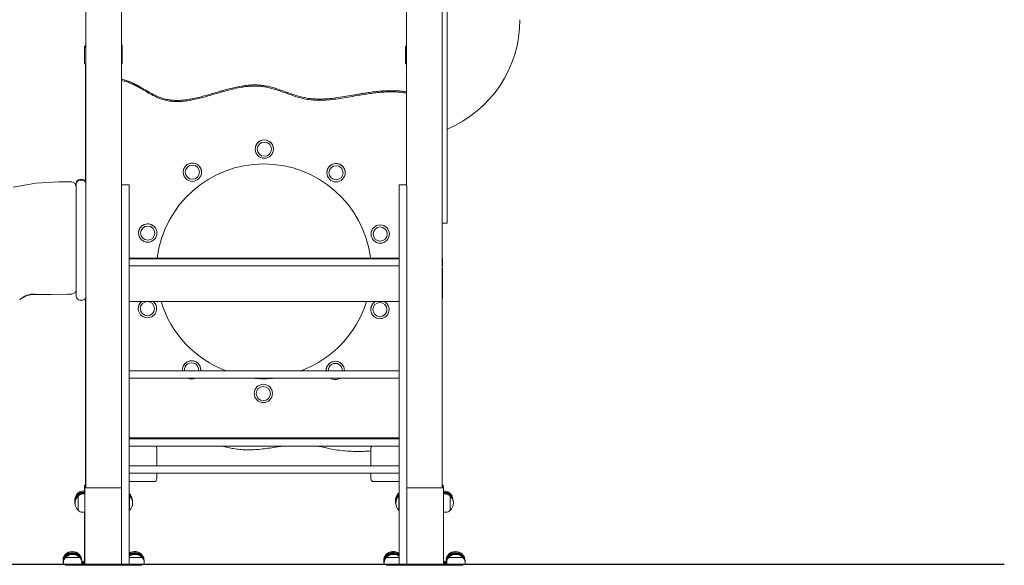
# Model space of a CAD drawing. Units: millimetres. Extents: x 2335 to 2461, y 1557 to 1680.
# Drawn here: x 2434 to 2453, y 1633 to 1644 of the extents above; entities that cross this region are included whole.
import ezdxf

# ---------------------------------------------------------------- set-up
doc = ezdxf.new("R2010")
doc.units = ezdxf.units.MM
doc.styles.add('SLDTEXTSTYLE1', font='TXT', dxfattribs={"width": 0.681818})
doc.styles.get("Standard").update_dxf_attribs({"font": 'arial.ttf'})
doc.dimstyles.new('ISO-25', dxfattribs={"dimtxt": 2.5, "dimasz": 2.5, "dimexe": 1.25, "dimexo": 0.625, "dimtad": 1, "dimtxsty": 'Standard', "dimcen": 2.5, "dimadec": 0, "dimazin": 0, "dimtfac": 1, "dimtmove": 0, "dimatfit": 3, "dimfxl": 0, "dimarcsym": 0})

# ---------------------------------------------------------------- blocks, each defined once
blk = doc.blocks.new('*D21')
at = {"color": 0, "linetype": 'Continuous', "lineweight": -2, "ltscale": 0.4}
for p, q in [((2423.963, 1634.539), (2423.963, 1664.977)), ((2445.371, 1650.246), (2445.371, 1664.977)), ((2427.265, 1663.977), (2442.069, 1663.977))]:
    blk.add_line(p, q, dxfattribs=at)
at = {"color": 0, "linetype": 'Continuous', "ltscale": 0.4}
for points in [[(2427.265, 1664.527), (2427.265, 1663.427), (2423.963, 1663.977)], [(2442.069, 1664.527), (2442.069, 1663.427), (2445.371, 1663.977)]]:
    blk.add_solid(points, dxfattribs=at)
at = {"layer": 'Defpoints', "color": 0, "linetype": 'Continuous', "ltscale": 0.4}
for p in [(2445.371, 1663.977), (2445.371, 1649.246), (2423.963, 1633.539)]:
    blk.add_point(p, dxfattribs=at)
at = {"color": 0, "linetype": 'Continuous', "ltscale": 0.4, "insert": (2434.667, 1667.543), "char_height": 3.5, "attachment_point": 5, "style": 'SLDTEXTSTYLE1'}
blk.add_mtext('2,14', dxfattribs=at)

msp = doc.modelspace()

# ---------------------------------------------------------------- linework, layer by layer
at = {"color": 7, "linetype": 'Continuous', "lineweight": 15}
for p, q in [((2435.269, 1634.919), (2435.269, 1653.777)), ((2435.969, 1640.856), (2435.969, 1653.735)), ((2441.562, 1640.856), (2441.562, 1653.065)), ((2442.262, 1640.418), (2442.262, 1646.812)), ((2442.362, 1640.418), (2442.362, 1646.812)), ((2435.242, 1643.574), (2435.244, 1643.595)), ((2435.242, 1643.572), (2435.242, 1643.574)), ((2435.242, 1643.572), (2435.242, 1643.569)), ((2435.244, 1643.595), (2435.243, 1643.59)), ((2435.244, 1643.572), (2435.243, 1643.568)), ((2435.981, 1643.59), (2435.98, 1643.594)), ((2435.981, 1643.568), (2435.98, 1643.571)), ((2435.982, 1643.551), (2435.98, 1643.571)), ((2435.982, 1643.574), (2435.982, 1643.572)), ((2435.982, 1643.572), (2435.982, 1643.569)), ((2441.542, 1643.551), (2441.544, 1643.572)), ((2441.544, 1643.572), (2441.543, 1643.568)), ((2435.242, 1643.55), (2435.242, 1643.551)), ((2435.242, 1643.55), (2435.242, 1643.25)), ((2435.982, 1643.551), (2435.982, 1643.55)), ((2435.982, 1643.55), (2435.982, 1643.25)), ((2441.542, 1643.55), (2441.542, 1643.551)), ((2441.542, 1643.55), (2441.542, 1643.25)), ((2435.262, 1640.936), (2435.262, 1643.249)), ((2438.592, 1641.573), (2438.592, 1641.573)), ((2438.633, 1641.572), (2438.633, 1641.572)), ((2438.911, 1641.572), (2438.911, 1641.572)), ((2438.952, 1641.573), (2438.952, 1641.573)), ((2437.179, 1641.12), (2437.179, 1641.12)), ((2437.22, 1641.12), (2437.22, 1641.12)), ((2437.498, 1641.12), (2437.498, 1641.12)), ((2437.539, 1641.12), (2437.539, 1641.12)), ((2440, 1641.109), (2440, 1641.109)), ((2440.041, 1641.108), (2440.041, 1641.108)), ((2440.319, 1641.108), (2440.319, 1641.108)), ((2440.36, 1641.109), (2440.36, 1641.109)), ((2434.287, 1640.903), (2433.84, 1640.827)), ((2434.739, 1640.929), (2434.287, 1640.903)), ((2434.739, 1640.929), (2434.989, 1640.929)), ((2435.053, 1640.903), (2434.989, 1640.929)), ((2435.053, 1640.903), (2435.079, 1640.839)), ((2435.079, 1640.84), (2435.053, 1640.903)), ((2435.079, 1640.892), (2435.079, 1640.905)), ((2435.079, 1640.459), (2435.079, 1640.892)), ((2435.199, 1640.975), (2435.149, 1640.975)), ((2435.199, 1640.962), (2435.149, 1640.962)), ((2435.969, 1640.872), (2436.119, 1640.872)), ((2435.969, 1640.272), (2435.969, 1640.856)), ((2436.119, 1640.272), (2436.119, 1640.872)), ((2436.119, 1640.872), (2436.119, 1640.872)), ((2441.419, 1640.272), (2441.419, 1640.872)), ((2441.419, 1640.872), (2441.562, 1640.872)), ((2441.419, 1640.872), (2441.419, 1640.872)), ((2441.569, 1640.272), (2441.569, 1640.851)), ((2435.079, 1638.831), (2435.079, 1640.459)), ((2435.969, 1636.827), (2435.969, 1640.272)), ((2436.119, 1636.827), (2436.119, 1640.272)), ((2441.419, 1636.827), (2441.419, 1640.272)), ((2441.569, 1636.827), (2441.569, 1640.272)), ((2442.262, 1640.181), (2442.262, 1640.418)), ((2442.362, 1640.119), (2442.362, 1640.418)), ((2442.262, 1634.919), (2442.262, 1640.181)), ((2442.262, 1640.119), (2442.362, 1640.119)), ((2436.302, 1639.924), (2436.302, 1639.924)), ((2436.343, 1639.923), (2436.343, 1639.923)), ((2436.621, 1639.923), (2436.621, 1639.923)), ((2436.662, 1639.924), (2436.662, 1639.924)), ((2440.867, 1639.905), (2440.867, 1639.905)), ((2440.908, 1639.905), (2440.908, 1639.905)), ((2441.186, 1639.905), (2441.186, 1639.905)), ((2441.227, 1639.905), (2441.227, 1639.905)), ((2441.419, 1639.434), (2436.119, 1639.434)), ((2436.119, 1639.42), (2441.419, 1639.42)), ((2442.269, 1639.421), (2442.269, 1639.434)), ((2442.269, 1639.421), (2442.269, 1639.281)), ((2436.119, 1639.28), (2441.419, 1639.28)), ((2442.269, 1639.234), (2442.269, 1639.232)), ((2442.269, 1639.232), (2442.269, 1639.222)), ((2442.269, 1639.222), (2442.269, 1639.22)), ((2442.269, 1639.22), (2442.269, 1638.64)), ((2434.989, 1638.723), (2435.053, 1638.749)), ((2435.053, 1638.749), (2435.065, 1638.779)), ((2435.079, 1638.678), (2435.079, 1638.831)), ((2434.383, 1638.72), (2434.232, 1638.72)), ((2434.585, 1638.72), (2434.383, 1638.72)), ((2434.585, 1638.72), (2434.907, 1638.723)), ((2434.907, 1638.723), (2434.989, 1638.723)), ((2435.149, 1638.608), (2435.199, 1638.608)), ((2435.262, 1634.95), (2435.262, 1638.647)), ((2441.419, 1638.58), (2436.119, 1638.58)), ((2436.296, 1638.44), (2436.296, 1638.44)), ((2436.337, 1638.44), (2436.337, 1638.44)), ((2436.615, 1638.44), (2436.615, 1638.44)), ((2436.656, 1638.44), (2436.656, 1638.44)), ((2440.861, 1638.422), (2440.861, 1638.422)), ((2440.902, 1638.422), (2440.902, 1638.422)), ((2441.18, 1638.422), (2441.18, 1638.422)), ((2441.221, 1638.422), (2441.221, 1638.422)), ((2436.119, 1637.219), (2441.419, 1637.219)), ((2436.119, 1637.215), (2441.419, 1637.215)), ((2437.163, 1637.237), (2437.163, 1637.237)), ((2437.204, 1637.237), (2437.204, 1637.237)), ((2437.482, 1637.237), (2437.482, 1637.237)), ((2437.523, 1637.237), (2437.523, 1637.237)), ((2439.985, 1637.225), (2439.985, 1637.225)), ((2440.026, 1637.225), (2440.026, 1637.225)), ((2440.304, 1637.225), (2440.304, 1637.225)), ((2440.345, 1637.225), (2440.345, 1637.225)), ((2436.119, 1637.075), (2441.419, 1637.075)), ((2435.969, 1635.046), (2435.969, 1636.827)), ((2436.119, 1635.046), (2436.119, 1636.827)), ((2441.419, 1635.046), (2441.419, 1636.827)), ((2441.569, 1635.046), (2441.569, 1636.827)), ((2438.572, 1636.773), (2438.572, 1636.773)), ((2438.613, 1636.772), (2438.613, 1636.772)), ((2438.891, 1636.772), (2438.891, 1636.772)), ((2438.932, 1636.773), (2438.932, 1636.773)), ((2441.362, 1635.899), (2436.162, 1635.899)), ((2436.162, 1635.881), (2441.362, 1635.881)), ((2436.162, 1635.741), (2441.362, 1635.741)), ((2436.662, 1635.681), (2436.662, 1635.698)), ((2436.662, 1635.681), (2436.662, 1635.354)), ((2440.862, 1635.681), (2440.862, 1635.698)), ((2440.862, 1635.354), (2440.862, 1635.681)), ((2436.119, 1635.354), (2441.419, 1635.354)), ((2436.119, 1635.35), (2441.419, 1635.35)), ((2436.119, 1635.21), (2441.419, 1635.21)), ((2436.662, 1635.21), (2436.662, 1635.101)), ((2440.862, 1635.101), (2440.862, 1635.21)), ((2435.242, 1634.974), (2435.242, 1634.972)), ((2435.262, 1634.974), (2435.242, 1634.974)), ((2435.242, 1634.972), (2435.262, 1634.972)), ((2435.242, 1634.972), (2435.242, 1634.951)), ((2435.242, 1634.951), (2435.242, 1634.949)), ((2435.262, 1634.951), (2435.242, 1634.951)), ((2435.242, 1634.949), (2435.269, 1634.949)), ((2435.242, 1634.949), (2435.242, 1634.815)), ((2435.249, 1634.936), (2435.249, 1634.934)), ((2435.269, 1634.936), (2435.249, 1634.936)), ((2435.249, 1634.934), (2435.249, 1634.92)), ((2435.249, 1634.934), (2435.269, 1634.934)), ((2435.249, 1634.92), (2435.249, 1634.919)), ((2435.269, 1634.92), (2435.249, 1634.92)), ((2435.249, 1634.919), (2435.969, 1634.919)), ((2435.249, 1634.919), (2435.249, 1633.419)), ((2435.262, 1634.95), (2435.262, 1634.95)), ((2435.262, 1634.95), (2435.269, 1634.95)), ((2435.269, 1634.919), (2435.269, 1634.919)), ((2435.269, 1634.919), (2435.969, 1634.919)), ((2435.969, 1633.609), (2435.969, 1635.046)), ((2436.119, 1633.609), (2436.119, 1635.046)), ((2436.602, 1635.041), (2436.119, 1635.041)), ((2441.419, 1635.041), (2440.922, 1635.041)), ((2441.419, 1633.609), (2441.419, 1635.046)), ((2441.569, 1633.609), (2441.569, 1635.046)), ((2441.569, 1634.919), (2442.269, 1634.919)), ((2441.569, 1634.919), (2442.289, 1634.919)), ((2442.282, 1634.974), (2442.262, 1634.974)), ((2442.262, 1634.972), (2442.282, 1634.972)), ((2442.282, 1634.951), (2442.262, 1634.951)), ((2442.262, 1634.949), (2442.282, 1634.949)), ((2442.269, 1634.936), (2442.262, 1634.936)), ((2442.289, 1634.936), (2442.262, 1634.936)), ((2442.262, 1634.934), (2442.269, 1634.934)), ((2442.262, 1634.934), (2442.289, 1634.934)), ((2442.269, 1634.92), (2442.262, 1634.92)), ((2442.289, 1634.92), (2442.262, 1634.92)), ((2442.269, 1634.934), (2442.269, 1634.936)), ((2442.269, 1634.919), (2442.269, 1634.92)), ((2442.282, 1634.972), (2442.282, 1634.974)), ((2442.282, 1634.972), (2442.282, 1634.951)), ((2442.282, 1634.949), (2442.282, 1634.951)), ((2442.282, 1634.949), (2442.282, 1634.936)), ((2442.289, 1634.934), (2442.289, 1634.936)), ((2442.289, 1634.934), (2442.289, 1634.92)), ((2442.289, 1634.919), (2442.289, 1634.92)), ((2442.289, 1634.919), (2442.289, 1633.419)), ((2435.112, 1634.812), (2435.107, 1634.812)), ((2435.107, 1634.812), (2435.107, 1634.789)), ((2435.112, 1634.789), (2435.107, 1634.789)), ((2435.107, 1634.789), (2435.107, 1634.766)), ((2435.112, 1634.811), (2435.112, 1634.789)), ((2435.112, 1634.789), (2435.112, 1634.771)), ((2435.12, 1634.774), (2435.114, 1634.774)), ((2435.114, 1634.774), (2435.114, 1634.758)), ((2435.12, 1634.758), (2435.114, 1634.758)), ((2435.114, 1634.758), (2435.114, 1634.48)), ((2435.119, 1634.773), (2435.119, 1634.758)), ((2435.119, 1634.758), (2435.119, 1634.481)), ((2435.242, 1634.853), (2435.193, 1634.853)), ((2435.242, 1634.83), (2435.193, 1634.83)), ((2435.249, 1634.815), (2435.2, 1634.815)), ((2435.249, 1634.799), (2435.2, 1634.799)), ((2436.124, 1634.774), (2436.119, 1634.774)), ((2436.124, 1634.758), (2436.119, 1634.758)), ((2436.124, 1634.758), (2436.124, 1634.774)), ((2436.124, 1634.48), (2436.124, 1634.758)), ((2441.412, 1634.812), (2441.407, 1634.812)), ((2441.407, 1634.812), (2441.407, 1634.789)), ((2441.412, 1634.789), (2441.407, 1634.789)), ((2441.407, 1634.789), (2441.407, 1634.766)), ((2441.412, 1634.811), (2441.412, 1634.789)), ((2441.412, 1634.789), (2441.412, 1634.771)), ((2441.419, 1634.774), (2441.414, 1634.774)), ((2441.414, 1634.774), (2441.414, 1634.758)), ((2441.419, 1634.758), (2441.414, 1634.758)), ((2441.414, 1634.758), (2441.414, 1634.48)), ((2442.331, 1634.853), (2442.289, 1634.853)), ((2442.331, 1634.83), (2442.289, 1634.83)), ((2442.338, 1634.815), (2442.289, 1634.815)), ((2442.338, 1634.799), (2442.289, 1634.799)), ((2442.417, 1634.812), (2442.411, 1634.812)), ((2442.417, 1634.789), (2442.411, 1634.789)), ((2442.412, 1634.789), (2442.412, 1634.811)), ((2442.417, 1634.789), (2442.417, 1634.812)), ((2442.417, 1634.777), (2442.417, 1634.789)), ((2442.424, 1634.774), (2442.419, 1634.774)), ((2442.419, 1634.758), (2442.419, 1634.773)), ((2442.424, 1634.758), (2442.419, 1634.758)), ((2442.419, 1634.481), (2442.419, 1634.758)), ((2442.424, 1634.758), (2442.424, 1634.774)), ((2442.424, 1634.48), (2442.424, 1634.758)), ((2435.114, 1634.48), (2435.12, 1634.48)), ((2436.119, 1634.48), (2436.124, 1634.48)), ((2441.414, 1634.48), (2441.419, 1634.48)), ((2442.419, 1634.48), (2442.424, 1634.48)), ((2435.2, 1634.439), (2435.249, 1634.439)), ((2435.242, 1634.439), (2435.242, 1633.449)), ((2442.289, 1634.439), (2442.338, 1634.439)), ((2434.82, 1633.523), (2434.82, 1633.52)), ((2434.82, 1633.52), (2434.82, 1633.501)), ((2434.861, 1633.609), (2434.861, 1633.606)), ((2434.861, 1633.606), (2434.861, 1633.601)), ((2434.861, 1633.587), (2434.861, 1633.584)), ((2434.861, 1633.584), (2434.861, 1633.578)), ((2434.869, 1633.571), (2434.869, 1633.568)), ((2434.869, 1633.568), (2434.869, 1633.563)), ((2434.869, 1633.556), (2434.869, 1633.553)), ((2434.869, 1633.553), (2434.869, 1633.548)), ((2435.139, 1633.606), (2435.139, 1633.609)), ((2435.139, 1633.601), (2435.139, 1633.606)), ((2435.139, 1633.584), (2435.139, 1633.587)), ((2435.139, 1633.579), (2435.139, 1633.584)), ((2435.147, 1633.568), (2435.147, 1633.571)), ((2435.147, 1633.563), (2435.147, 1633.568)), ((2435.147, 1633.553), (2435.147, 1633.556)), ((2435.147, 1633.548), (2435.147, 1633.553)), ((2435.969, 1633.41), (2435.969, 1633.609)), ((2436.119, 1633.41), (2436.119, 1633.609)), ((2436.364, 1633.606), (2436.364, 1633.609)), ((2436.364, 1633.601), (2436.364, 1633.606)), ((2436.364, 1633.584), (2436.364, 1633.587)), ((2436.364, 1633.579), (2436.364, 1633.584)), ((2436.372, 1633.568), (2436.372, 1633.571)), ((2436.372, 1633.563), (2436.372, 1633.568)), ((2436.372, 1633.553), (2436.372, 1633.556)), ((2436.372, 1633.548), (2436.372, 1633.553)), ((2441.12, 1633.523), (2441.12, 1633.52)), ((2441.12, 1633.52), (2441.12, 1633.501)), ((2441.161, 1633.609), (2441.161, 1633.606)), ((2441.161, 1633.606), (2441.161, 1633.601)), ((2441.161, 1633.587), (2441.161, 1633.584)), ((2441.161, 1633.584), (2441.161, 1633.578)), ((2441.169, 1633.571), (2441.169, 1633.568)), ((2441.169, 1633.568), (2441.169, 1633.563)), ((2441.169, 1633.556), (2441.169, 1633.553)), ((2441.169, 1633.553), (2441.169, 1633.548)), ((2441.419, 1633.606), (2441.418, 1633.606)), ((2441.419, 1633.41), (2441.419, 1633.609)), ((2441.569, 1633.41), (2441.569, 1633.609)), ((2442.345, 1633.523), (2442.345, 1633.52)), ((2442.345, 1633.52), (2442.345, 1633.501)), ((2442.386, 1633.609), (2442.386, 1633.606)), ((2442.386, 1633.606), (2442.386, 1633.601)), ((2442.386, 1633.587), (2442.386, 1633.584)), ((2442.386, 1633.584), (2442.386, 1633.578)), ((2442.394, 1633.571), (2442.394, 1633.568)), ((2442.394, 1633.568), (2442.394, 1633.563)), ((2442.394, 1633.556), (2442.394, 1633.553)), ((2442.394, 1633.553), (2442.394, 1633.548)), ((2442.664, 1633.606), (2442.664, 1633.609)), ((2442.664, 1633.601), (2442.664, 1633.606)), ((2442.664, 1633.584), (2442.664, 1633.587)), ((2442.664, 1633.579), (2442.664, 1633.584)), ((2442.672, 1633.568), (2442.672, 1633.571)), ((2442.672, 1633.563), (2442.672, 1633.568)), ((2442.672, 1633.553), (2442.672, 1633.556)), ((2442.672, 1633.548), (2442.672, 1633.553)), ((2434.82, 1633.501), (2434.82, 1633.498)), ((2434.82, 1633.498), (2434.82, 1633.449)), ((2434.828, 1633.485), (2434.828, 1633.482)), ((2434.828, 1633.482), (2434.828, 1633.47)), ((2434.828, 1633.47), (2434.828, 1633.467)), ((2434.828, 1633.467), (2434.828, 1633.418)), ((2434.869, 1633.418), (2434.869, 1633.398)), ((2434.969, 1633.398), (2436.269, 1633.398)), ((2435.126, 1633.418), (2435.969, 1633.418)), ((2435.188, 1633.482), (2435.188, 1633.485)), ((2435.188, 1633.47), (2435.188, 1633.482)), ((2435.242, 1633.475), (2435.188, 1633.475)), ((2435.188, 1633.471), (2435.242, 1633.471)), ((2435.188, 1633.467), (2435.188, 1633.47)), ((2435.188, 1633.418), (2435.188, 1633.467)), ((2435.242, 1633.452), (2435.188, 1633.452)), ((2435.188, 1633.449), (2435.249, 1633.449)), ((2435.249, 1633.437), (2435.188, 1633.437)), ((2435.188, 1633.433), (2435.249, 1633.433)), ((2435.249, 1633.421), (2435.188, 1633.421)), ((2435.242, 1633.449), (2435.249, 1633.449)), ((2435.249, 1633.419), (2435.969, 1633.419)), ((2435.969, 1633.41), (2436.119, 1633.41)), ((2436.369, 1633.418), (2436.369, 1633.398)), ((2436.413, 1633.482), (2436.413, 1633.485)), ((2436.413, 1633.47), (2436.413, 1633.482)), ((2436.413, 1633.467), (2436.413, 1633.47)), ((2436.413, 1633.418), (2436.413, 1633.467)), ((2441.12, 1633.501), (2441.12, 1633.498)), ((2441.12, 1633.498), (2441.12, 1633.449)), ((2441.128, 1633.485), (2441.128, 1633.482)), ((2441.128, 1633.482), (2441.128, 1633.47)), ((2441.128, 1633.47), (2441.128, 1633.467)), ((2441.128, 1633.467), (2441.128, 1633.418)), ((2441.169, 1633.418), (2441.169, 1633.398)), ((2441.269, 1633.398), (2442.569, 1633.398)), ((2441.419, 1633.41), (2441.569, 1633.41)), ((2441.569, 1633.419), (2442.289, 1633.419)), ((2441.569, 1633.418), (2442.415, 1633.418)), ((2442.345, 1633.475), (2442.289, 1633.475)), ((2442.289, 1633.471), (2442.345, 1633.471)), ((2442.345, 1633.452), (2442.289, 1633.452)), ((2442.289, 1633.449), (2442.353, 1633.449)), ((2442.353, 1633.437), (2442.289, 1633.437)), ((2442.289, 1633.433), (2442.353, 1633.433)), ((2442.353, 1633.421), (2442.289, 1633.421)), ((2442.345, 1633.501), (2442.345, 1633.498)), ((2442.345, 1633.498), (2442.345, 1633.449)), ((2442.353, 1633.485), (2442.353, 1633.482)), ((2442.353, 1633.482), (2442.353, 1633.47)), ((2442.353, 1633.47), (2442.353, 1633.467)), ((2442.353, 1633.467), (2442.353, 1633.418)), ((2442.669, 1633.418), (2442.669, 1633.398)), ((2442.713, 1633.482), (2442.713, 1633.485)), ((2442.713, 1633.47), (2442.713, 1633.482)), ((2442.713, 1633.467), (2442.713, 1633.47)), ((2442.713, 1633.418), (2442.713, 1633.467))]:
    msp.add_line(p, q, dxfattribs=at)
at = {"color": 7, "linetype": 'Continuous', "ltscale": 0.4}
msp.add_line((2453.303, 1633.411), (2416.152, 1633.411), dxfattribs=at)
at = {"color": 7, "linetype": 'Continuous', "lineweight": 15, "flags": 128}
for points in [[(2442.269, 1639.434), (2442.267, 1639.434), (2442.262, 1639.434)], [(2442.262, 1639.421), (2442.267, 1639.421), (2442.269, 1639.421)], [(2442.262, 1639.281), (2442.267, 1639.281), (2442.269, 1639.281)], [(2440.264, 1637.075), (2440.255, 1637.07), (2440.233, 1637.059)], [(2436.162, 1635.899), (2436.133, 1635.899), (2436.119, 1635.899)], [(2436.119, 1635.881), (2436.133, 1635.881), (2436.162, 1635.881)], [(2441.419, 1635.899), (2441.418, 1635.899), (2441.39, 1635.899), (2441.362, 1635.899)], [(2441.362, 1635.881), (2441.39, 1635.881), (2441.418, 1635.881), (2441.419, 1635.881)], [(2436.119, 1635.741), (2436.133, 1635.741), (2436.162, 1635.741)], [(2441.362, 1635.741), (2441.39, 1635.741), (2441.418, 1635.741), (2441.419, 1635.741)], [(2441.419, 1634.821), (2441.419, 1634.821), (2441.412, 1634.811)], [(2441.419, 1634.798), (2441.419, 1634.798), (2441.412, 1634.789)], [(2435.147, 1633.553), (2435.147, 1633.553), (2435.144, 1633.553), (2435.138, 1633.553), (2435.128, 1633.553), (2435.115, 1633.553), (2435.1, 1633.553), (2435.082, 1633.553), (2435.062, 1633.553), (2435.041, 1633.553), (2435.018, 1633.553), (2434.996, 1633.553), (2434.974, 1633.553), (2434.953, 1633.553), (2434.933, 1633.553), (2434.915, 1633.553), (2434.9, 1633.553), (2434.887, 1633.553), (2434.878, 1633.553), (2434.872, 1633.553), (2434.869, 1633.553), (2434.869, 1633.553)], [(2435.147, 1633.548), (2435.146, 1633.548), (2435.144, 1633.548), (2435.137, 1633.548), (2435.128, 1633.548), (2435.115, 1633.548), (2435.099, 1633.548), (2435.081, 1633.548), (2435.062, 1633.548), (2435.04, 1633.548), (2435.018, 1633.548), (2434.996, 1633.548), (2434.974, 1633.548), (2434.953, 1633.548), (2434.933, 1633.548), (2434.916, 1633.548), (2434.9, 1633.548), (2434.888, 1633.548), (2434.878, 1633.548), (2434.872, 1633.548), (2434.87, 1633.548), (2434.87, 1633.548)], [(2435.139, 1633.609), (2435.139, 1633.609), (2435.137, 1633.609)], [(2435.139, 1633.587), (2435.139, 1633.587), (2435.137, 1633.587)], [(2435.147, 1633.571), (2435.147, 1633.571), (2435.144, 1633.571)], [(2435.147, 1633.556), (2435.147, 1633.556), (2435.144, 1633.556)], [(2436.372, 1633.553), (2436.372, 1633.553), (2436.369, 1633.553), (2436.363, 1633.553), (2436.353, 1633.553), (2436.34, 1633.553), (2436.325, 1633.553), (2436.307, 1633.553), (2436.287, 1633.553), (2436.266, 1633.553), (2436.243, 1633.553), (2436.221, 1633.553), (2436.199, 1633.553), (2436.178, 1633.553), (2436.158, 1633.553), (2436.14, 1633.553), (2436.125, 1633.553), (2436.119, 1633.553)], [(2436.372, 1633.548), (2436.371, 1633.548), (2436.369, 1633.548), (2436.362, 1633.548), (2436.353, 1633.548), (2436.34, 1633.548), (2436.324, 1633.548), (2436.306, 1633.548), (2436.287, 1633.548), (2436.265, 1633.548), (2436.243, 1633.548), (2436.221, 1633.548), (2436.199, 1633.548), (2436.178, 1633.548), (2436.158, 1633.548), (2436.141, 1633.548), (2436.125, 1633.548), (2436.119, 1633.548)], [(2436.364, 1633.609), (2436.364, 1633.609), (2436.362, 1633.609)], [(2436.364, 1633.587), (2436.364, 1633.587), (2436.362, 1633.587)], [(2436.372, 1633.571), (2436.372, 1633.571), (2436.369, 1633.571)], [(2436.372, 1633.556), (2436.372, 1633.556), (2436.369, 1633.556)], [(2441.419, 1633.553), (2441.415, 1633.553), (2441.4, 1633.553), (2441.382, 1633.553), (2441.362, 1633.553), (2441.341, 1633.553), (2441.318, 1633.553), (2441.296, 1633.553), (2441.274, 1633.553), (2441.253, 1633.553), (2441.233, 1633.553), (2441.215, 1633.553), (2441.2, 1633.553), (2441.187, 1633.553), (2441.178, 1633.553), (2441.172, 1633.553), (2441.169, 1633.553), (2441.169, 1633.553)], [(2441.419, 1633.548), (2441.415, 1633.548), (2441.399, 1633.548), (2441.381, 1633.548), (2441.362, 1633.548), (2441.34, 1633.548), (2441.318, 1633.548), (2441.296, 1633.548), (2441.274, 1633.548), (2441.253, 1633.548), (2441.233, 1633.548), (2441.216, 1633.548), (2441.2, 1633.548), (2441.188, 1633.548), (2441.178, 1633.548), (2441.172, 1633.548), (2441.17, 1633.548), (2441.17, 1633.548)], [(2442.672, 1633.553), (2442.672, 1633.553), (2442.669, 1633.553), (2442.663, 1633.553), (2442.653, 1633.553), (2442.64, 1633.553), (2442.625, 1633.553), (2442.607, 1633.553), (2442.587, 1633.553), (2442.566, 1633.553), (2442.543, 1633.553), (2442.521, 1633.553), (2442.499, 1633.553), (2442.478, 1633.553), (2442.458, 1633.553), (2442.44, 1633.553), (2442.425, 1633.553), (2442.412, 1633.553), (2442.403, 1633.553), (2442.397, 1633.553), (2442.394, 1633.553), (2442.394, 1633.553)], [(2442.672, 1633.548), (2442.671, 1633.548), (2442.669, 1633.548), (2442.662, 1633.548), (2442.653, 1633.548), (2442.64, 1633.548), (2442.624, 1633.548), (2442.606, 1633.548), (2442.587, 1633.548), (2442.565, 1633.548), (2442.543, 1633.548), (2442.521, 1633.548), (2442.499, 1633.548), (2442.478, 1633.548), (2442.458, 1633.548), (2442.441, 1633.548), (2442.425, 1633.548), (2442.413, 1633.548), (2442.403, 1633.548), (2442.397, 1633.548), (2442.395, 1633.548), (2442.395, 1633.548)], [(2442.664, 1633.609), (2442.664, 1633.609), (2442.662, 1633.609)], [(2442.664, 1633.587), (2442.664, 1633.587), (2442.662, 1633.587)], [(2442.672, 1633.571), (2442.672, 1633.571), (2442.669, 1633.571)], [(2442.672, 1633.556), (2442.672, 1633.556), (2442.669, 1633.556)], [(2435.188, 1633.418), (2435.187, 1633.418), (2435.183, 1633.418), (2435.175, 1633.418), (2435.164, 1633.418), (2435.15, 1633.418), (2435.134, 1633.418), (2435.115, 1633.418), (2435.093, 1633.418), (2435.071, 1633.418), (2435.046, 1633.417), (2435.022, 1633.417), (2434.996, 1633.417), (2434.972, 1633.417), (2434.947, 1633.418), (2434.924, 1633.418), (2434.903, 1633.418), (2434.884, 1633.418), (2434.867, 1633.418), (2434.853, 1633.418), (2434.841, 1633.418), (2434.834, 1633.418), (2434.829, 1633.418), (2434.828, 1633.418)], [(2434.869, 1633.398), (2434.871, 1633.398), (2434.877, 1633.398), (2434.886, 1633.398), (2434.899, 1633.398), (2434.914, 1633.398), (2434.931, 1633.398), (2434.95, 1633.398), (2434.969, 1633.398)], [(2436.413, 1633.418), (2436.412, 1633.418), (2436.408, 1633.418), (2436.4, 1633.418), (2436.389, 1633.418), (2436.375, 1633.418), (2436.359, 1633.418), (2436.34, 1633.418), (2436.318, 1633.418), (2436.296, 1633.418), (2436.271, 1633.417), (2436.247, 1633.417), (2436.221, 1633.417), (2436.197, 1633.417), (2436.172, 1633.418), (2436.149, 1633.418), (2436.128, 1633.418), (2436.119, 1633.418)], [(2436.269, 1633.398), (2436.289, 1633.398), (2436.308, 1633.398), (2436.325, 1633.398), (2436.34, 1633.398), (2436.352, 1633.398), (2436.362, 1633.398), (2436.367, 1633.398), (2436.369, 1633.398)], [(2441.419, 1633.418), (2441.415, 1633.418), (2441.393, 1633.418), (2441.371, 1633.418), (2441.346, 1633.417), (2441.322, 1633.417), (2441.296, 1633.417), (2441.272, 1633.417), (2441.247, 1633.418), (2441.224, 1633.418), (2441.203, 1633.418), (2441.184, 1633.418), (2441.167, 1633.418), (2441.153, 1633.418), (2441.141, 1633.418), (2441.134, 1633.418), (2441.129, 1633.418), (2441.128, 1633.418)], [(2441.169, 1633.398), (2441.171, 1633.398), (2441.177, 1633.398), (2441.186, 1633.398), (2441.199, 1633.398), (2441.214, 1633.398), (2441.231, 1633.398), (2441.25, 1633.398), (2441.269, 1633.398)], [(2442.713, 1633.418), (2442.712, 1633.418), (2442.708, 1633.418), (2442.7, 1633.418), (2442.689, 1633.418), (2442.675, 1633.418), (2442.659, 1633.418), (2442.64, 1633.418), (2442.618, 1633.418), (2442.596, 1633.418), (2442.571, 1633.417), (2442.547, 1633.417), (2442.521, 1633.417), (2442.497, 1633.417), (2442.472, 1633.418), (2442.449, 1633.418), (2442.428, 1633.418), (2442.409, 1633.418), (2442.392, 1633.418), (2442.378, 1633.418), (2442.366, 1633.418), (2442.359, 1633.418), (2442.354, 1633.418), (2442.353, 1633.418)], [(2442.569, 1633.398), (2442.589, 1633.398), (2442.608, 1633.398), (2442.625, 1633.398), (2442.64, 1633.398), (2442.652, 1633.398), (2442.662, 1633.398), (2442.667, 1633.398), (2442.669, 1633.398)]]:
    msp.add_lwpolyline(points, dxfattribs=at)
at = {"color": 7, "linetype": 'Continuous', "lineweight": 15}
for centre, radius in [((2438.772, 1641.573), 0.18), ((2438.772, 1641.572), 0.139), ((2437.359, 1641.12), 0.18), ((2437.359, 1641.12), 0.139), ((2440.18, 1641.109), 0.18), ((2440.18, 1641.108), 0.139), ((2436.482, 1639.924), 0.18), ((2441.047, 1639.905), 0.18), ((2436.482, 1639.923), 0.139), ((2441.047, 1639.905), 0.139), ((2436.476, 1638.44), 0.139), ((2441.041, 1638.422), 0.139), ((2438.752, 1636.773), 0.18), ((2438.752, 1636.772), 0.139)]:
    msp.add_circle(centre, radius, dxfattribs=at)
for centre, radius, start, end in [((2441.462, 1644.115), 2.33, 292.7224, 0), ((2435.265, 1645.686), 2.437, 269.4483, 270.0952), ((2435.971, 1644.026), 0.777, 269.9117, 270.8328), ((2441.559, 1644.649), 1.4, 269.3095, 270.128), ((2438.772, 1641.573), 0.18, 76.2385, 179.9997), ((2438.772, 1641.573), 0.18, 0.0001, 76.2385), ((2438.762, 1639.173), 2.11, 7.1118, 172.8882), ((2437.359, 1641.12), 0.18, 112.2389, 179.9994), ((2437.359, 1641.12), 0.18, 0.0002, 112.2384), ((2440.18, 1641.109), 0.18, 40.2385, 179.9999), ((2440.18, 1641.109), 0.18, 359.9904, 40.248), ((2435.149, 1640.905), 0.07, 90, 180), ((2435.149, 1640.892), 0.07, 90, 180), ((2435.199, 1640.905), 0.07, 0, 90), ((2435.199, 1640.892), 0.07, 0, 90), ((2436.482, 1639.924), 0.18, 0.0002, 148.2384), ((2441.047, 1639.905), 0.18, 0.0002, 179.9998), ((2436.482, 1639.924), 0.18, 148.2386, 179.9995), ((2442.209, 1639.234), 0.06, 359.9993, 28.9776), ((2442.209, 1639.222), 0.06, 359.9993, 28.9776), ((2435.149, 1638.678), 0.07, 180, 270.0002), ((2435.199, 1638.678), 0.07, 269.9998, 0), ((2436.476, 1638.44), 0.18, 128.9118, 184.2383), ((2436.476, 1638.44), 0.18, 128.9723, 179.9999), ((2436.476, 1638.44), 0.18, 184.2385, 51.0881), ((2436.476, 1638.44), 0.18, 0.0001, 51.0276), ((2438.762, 1639.195), 2.11, 196.9412, 249.4731), ((2438.762, 1639.195), 2.105, 290.1603, 343.0173), ((2438.762, 1639.195), 2.105, 290.1545, 343.0153), ((2441.041, 1638.422), 0.18, 118.145, 328.2385), ((2441.041, 1638.422), 0.18, 118.2258, 180.0001), ((2441.041, 1638.422), 0.18, 328.2383, 61.8553), ((2441.041, 1638.422), 0.18, 0.0006, 61.7739), ((2442.209, 1638.64), 0.06, 331.0224, 0.0007), ((2437.343, 1637.237), 0.18, 354.3966, 185.6034), ((2437.343, 1637.237), 0.18, 0.0001, 179.9999), ((2437.343, 1637.237), 0.139, 352.8236, 187.1764), ((2440.165, 1637.225), 0.18, 358.0752, 181.9248), ((2440.165, 1637.225), 0.18, 0.0002, 179.9998), ((2440.165, 1637.225), 0.139, 357.5942, 182.4058), ((2437.343, 1637.237), 0.18, 243.9574, 296.0426), ((2438.762, 1639.173), 2.11, 263.8155, 276.1845), ((2438.762, 1639.173), 2.11, 263.909, 276.091), ((2438.762, 1639.173), 2.11, 263.9721, 276.0279), ((2440.165, 1637.225), 0.18, 236.5548, 292.2385), ((2438.752, 1636.773), 0.18, 0.0002, 179.9998), ((2436.602, 1635.698), 0.06, 0.0005, 45.7344), ((2440.922, 1635.698), 0.06, 134.2666, 179.9985), ((2436.602, 1635.101), 0.06, 270.0002, 359.9995), ((2440.922, 1635.101), 0.06, 180.0007, 269.9999), ((2435.238, 1634.673), 0.191, 133.3047, 183.3886), ((2435.238, 1634.65), 0.191, 133.3047, 198.4315), ((2435.245, 1634.635), 0.191, 133.3047, 182.3197), ((2435.245, 1634.619), 0.191, 133.3047, 226.6953), ((2435.193, 1634.753), 0.1, 90, 144.197), ((2435.193, 1634.73), 0.1, 90, 144.197), ((2435.2, 1634.715), 0.1, 90, 144.197), ((2435.2, 1634.699), 0.1, 90, 144.197), ((2435.986, 1634.673), 0.191, 5.3438, 45.651), ((2435.986, 1634.65), 0.191, 23.3316, 45.651), ((2435.993, 1634.635), 0.191, 357.6803, 46.6953), ((2435.993, 1634.619), 0.191, 313.3047, 46.6953), ((2441.538, 1634.673), 0.191, 133.3047, 183.3886), ((2441.538, 1634.65), 0.191, 133.3047, 198.4315), ((2441.545, 1634.635), 0.191, 133.3047, 182.3197), ((2441.545, 1634.619), 0.191, 133.3047, 226.6953), ((2442.331, 1634.753), 0.1, 35.803, 90), ((2442.331, 1634.73), 0.1, 35.803, 90), ((2442.338, 1634.715), 0.1, 35.803, 90), ((2442.338, 1634.699), 0.1, 35.803, 90), ((2442.286, 1634.673), 0.191, 5.3438, 46.6953), ((2442.286, 1634.65), 0.191, 23.3316, 46.6953), ((2442.293, 1634.635), 0.191, 357.6803, 46.6953), ((2442.293, 1634.619), 0.191, 313.3047, 46.6953), ((2435.2, 1634.539), 0.1, 215.803, 270), ((2442.338, 1634.539), 0.1, 270, 324.197), ((2435, 1633.478), 0.191, 43.3048, 136.6952), ((2435, 1633.475), 0.191, 43.3048, 136.6952), ((2435, 1633.456), 0.191, 43.3048, 136.6952), ((2435, 1633.453), 0.191, 43.3048, 136.6952), ((2434.864, 1633.669), 0.0597, 267.2387, 269.9555), ((2434.88, 1634.499), 0.893, 268.8269, 270.1914), ((2434.864, 1633.646), 0.0597, 267.2383, 269.9559), ((2434.879, 1634.442), 0.858, 268.8211, 270.1699), ((2434.874, 1634.055), 0.454, 268.4756, 270.3265), ((2434.874, 1634.023), 0.444, 268.4719, 270.3131), ((2435.008, 1633.44), 0.191, 43.3048, 136.6952), ((2435.008, 1633.437), 0.191, 43.3048, 136.6952), ((2435.008, 1633.425), 0.191, 43.3048, 136.6952), ((2435.008, 1633.422), 0.191, 43.3048, 136.6952), ((2434.872, 1633.631), 0.0596, 267.2374, 269.9569), ((2434.88, 1633.976), 0.408, 268.4606, 270.2485), ((2434.872, 1633.615), 0.0596, 267.2374, 269.9568), ((2435.119, 1634.763), 1.157, 269.9645, 271.0172), ((2435.127, 1634.081), 0.48, 269.7239, 271.4756), ((2435.135, 1633.692), 0.108, 269.6163, 272.4225), ((2435.136, 1634.001), 0.433, 269.8029, 271.4879), ((2436.225, 1633.478), 0.191, 43.3048, 123.7764), ((2436.225, 1633.475), 0.191, 43.3048, 123.7764), ((2436.225, 1633.456), 0.191, 43.3048, 123.7764), ((2436.225, 1633.453), 0.191, 43.3048, 123.7764), ((2436.233, 1633.44), 0.191, 43.3048, 126.5326), ((2436.233, 1633.437), 0.191, 43.3048, 126.5326), ((2436.233, 1633.425), 0.191, 43.3048, 126.1855), ((2436.233, 1633.422), 0.191, 43.3048, 126.1855), ((2436.344, 1634.763), 1.157, 269.9645, 271.0172), ((2436.352, 1634.081), 0.48, 269.7239, 271.4756), ((2436.36, 1633.692), 0.108, 269.6163, 272.4225), ((2436.361, 1634.001), 0.433, 269.8029, 271.4879), ((2441.3, 1633.478), 0.191, 51.5373, 136.6952), ((2441.3, 1633.475), 0.191, 51.5373, 136.6952), ((2441.3, 1633.456), 0.191, 51.9433, 136.6952), ((2441.3, 1633.453), 0.191, 51.7247, 136.6952), ((2441.164, 1633.669), 0.0598, 267.2406, 269.9536), ((2441.18, 1634.499), 0.892, 268.8269, 270.1914), ((2441.164, 1633.647), 0.0597, 267.2401, 269.954), ((2441.179, 1634.442), 0.858, 268.821, 270.1699), ((2441.174, 1634.055), 0.454, 268.4756, 270.3266), ((2441.174, 1634.023), 0.444, 268.4718, 270.3131), ((2441.308, 1633.44), 0.191, 54.3608, 136.6952), ((2441.308, 1633.437), 0.191, 54.3608, 136.6952), ((2441.308, 1633.425), 0.191, 54.3608, 136.6952), ((2441.308, 1633.422), 0.191, 54.3608, 136.6952), ((2441.172, 1633.631), 0.0595, 267.235, 269.9592), ((2441.18, 1633.976), 0.408, 268.4606, 270.2486), ((2441.172, 1633.615), 0.0595, 267.235, 269.9592), ((2442.525, 1633.478), 0.191, 43.3048, 136.6952), ((2442.525, 1633.475), 0.191, 43.3048, 136.6952), ((2442.525, 1633.456), 0.191, 43.3048, 136.6952), ((2442.525, 1633.453), 0.191, 43.3048, 136.6952), ((2442.389, 1633.669), 0.0594, 267.2329, 269.9618), ((2442.405, 1634.499), 0.893, 268.827, 270.1912), ((2442.389, 1633.646), 0.0594, 267.2325, 269.9623), ((2442.404, 1634.442), 0.858, 268.8211, 270.1698), ((2442.399, 1634.055), 0.454, 268.4756, 270.3266), ((2442.399, 1634.023), 0.444, 268.4718, 270.3131), ((2442.533, 1633.44), 0.191, 43.3048, 136.6952), ((2442.533, 1633.437), 0.191, 43.3048, 136.6952), ((2442.533, 1633.425), 0.191, 43.3048, 136.6952), ((2442.533, 1633.422), 0.191, 43.3048, 136.6952), ((2442.397, 1633.631), 0.0598, 267.2416, 269.9532), ((2442.405, 1633.977), 0.408, 268.461, 270.2483), ((2442.397, 1633.616), 0.0598, 267.2416, 269.9532), ((2442.644, 1634.763), 1.157, 269.9645, 271.0172), ((2442.652, 1634.081), 0.48, 269.7239, 271.4756), ((2442.66, 1633.692), 0.108, 269.6165, 272.4224), ((2442.661, 1634.001), 0.433, 269.8031, 271.4878), ((2434.828, 1633.683), 0.234, 268.1177, 269.9558), ((2441.128, 1633.683), 0.234, 268.1178, 269.9558), ((2442.353, 1633.683), 0.234, 268.1182, 269.9555)]:
    msp.add_arc(centre, radius, start, end, dxfattribs=at)
msp.add_arc((2434.251, 1638.297), 0.423, 87.429, 132.1322)
for points, knots in [([(2435.242, 1643.551), (2435.243, 1643.558), (2435.243, 1643.566), (2435.245, 1643.582), (2435.252, 1643.598), (2435.261, 1643.613), (2435.268, 1643.62), (2435.269, 1643.621)], [0, 0, 0, 0, 0.262194, 0.296386, 0.591978, 0.911426, 1, 1, 1, 1]), ([(2435.98, 1643.594), (2435.979, 1643.598), (2435.977, 1643.608), (2435.973, 1643.618), (2435.97, 1643.622), (2435.969, 1643.623)], [0, 0, 0, 0, 0.4297729, 0.9328401, 1, 1, 1, 1]), ([(2435.98, 1643.571), (2435.979, 1643.576), (2435.977, 1643.585), (2435.973, 1643.595), (2435.97, 1643.6), (2435.969, 1643.6)], [0, 0, 0, 0, 0.429775, 0.932843, 1, 1, 1, 1]), ([(2441.562, 1643.611), (2441.558, 1643.606), (2441.552, 1643.598), (2441.547, 1643.584), (2441.545, 1643.576), (2441.544, 1643.572)], [0, 0, 0, 0, 0.41825, 0.752329, 1, 1, 1, 1]), ([(2441.562, 1642.695), (2441.534, 1642.7), (2441.466, 1642.712), (2441.354, 1642.72), (2441.226, 1642.722), (2441.097, 1642.716), (2440.968, 1642.704), (2440.84, 1642.688), (2440.715, 1642.669), (2440.576, 1642.645), (2440.425, 1642.618), (2440.261, 1642.591), (2440.099, 1642.569), (2439.948, 1642.557), (2439.809, 1642.555), (2439.68, 1642.563), (2439.551, 1642.583), (2439.423, 1642.617), (2439.296, 1642.659), (2439.169, 1642.705), (2439.051, 1642.747), (2438.941, 1642.782), (2438.84, 1642.808), (2438.738, 1642.827), (2438.636, 1642.835), (2438.533, 1642.834), (2438.43, 1642.826), (2438.313, 1642.81), (2438.182, 1642.783), (2438.036, 1642.746), (2437.889, 1642.704), (2437.742, 1642.661), (2437.604, 1642.621), (2437.475, 1642.588), (2437.358, 1642.562), (2437.241, 1642.542), (2437.125, 1642.53), (2437.014, 1642.529), (2436.906, 1642.539), (2436.804, 1642.56), (2436.705, 1642.594), (2436.608, 1642.639), (2436.512, 1642.691), (2436.418, 1642.745), (2436.33, 1642.796), (2436.248, 1642.841), (2436.173, 1642.878), (2436.096, 1642.909), (2436.028, 1642.931), (2435.985, 1642.939), (2435.969, 1642.942)], [0, 0, 0, 0, 0.014448, 0.036127, 0.05832, 0.080818, 0.103368, 0.125702, 0.147733, 0.16947, 0.198878, 0.227719, 0.256004, 0.283795, 0.306179, 0.328492, 0.350956, 0.373826, 0.397123, 0.420665, 0.444198, 0.462526, 0.480622, 0.498474, 0.516181, 0.533895, 0.55173, 0.56976, 0.595391, 0.621482, 0.647963, 0.674725, 0.701628, 0.722702, 0.743567, 0.764117, 0.784294, 0.804109, 0.822152, 0.840134, 0.858294, 0.876797, 0.895622, 0.914633, 0.933639, 0.948412, 0.962991, 0.977345, 0.991499, 1, 1, 1, 1]), ([(2441.562, 1642.695), (2441.534, 1642.7), (2441.466, 1642.712), (2441.354, 1642.72), (2441.226, 1642.722), (2441.097, 1642.715), (2440.968, 1642.704), (2440.84, 1642.687), (2440.715, 1642.668), (2440.576, 1642.645), (2440.425, 1642.618), (2440.261, 1642.59), (2440.099, 1642.569), (2439.948, 1642.556), (2439.809, 1642.555), (2439.68, 1642.563), (2439.551, 1642.583), (2439.423, 1642.616), (2439.296, 1642.658), (2439.169, 1642.705), (2439.051, 1642.747), (2438.941, 1642.782), (2438.84, 1642.808), (2438.738, 1642.826), (2438.636, 1642.834), (2438.533, 1642.834), (2438.43, 1642.826), (2438.313, 1642.81), (2438.182, 1642.783), (2438.036, 1642.746), (2437.889, 1642.704), (2437.742, 1642.66), (2437.604, 1642.621), (2437.475, 1642.587), (2437.358, 1642.561), (2437.241, 1642.542), (2437.125, 1642.53), (2437.014, 1642.529), (2436.906, 1642.538), (2436.804, 1642.56), (2436.705, 1642.594), (2436.608, 1642.639), (2436.512, 1642.69), (2436.418, 1642.745), (2436.33, 1642.796), (2436.248, 1642.84), (2436.173, 1642.877), (2436.096, 1642.909), (2436.028, 1642.931), (2435.985, 1642.939), (2435.969, 1642.941)], [0, 0, 0, 0, 0.014448, 0.036127, 0.05832, 0.080818, 0.103368, 0.125702, 0.147733, 0.16947, 0.198878, 0.227719, 0.256004, 0.283795, 0.306179, 0.328492, 0.350956, 0.373826, 0.397123, 0.420665, 0.444198, 0.462526, 0.480622, 0.498474, 0.516181, 0.533895, 0.55173, 0.56976, 0.595391, 0.621482, 0.647963, 0.674725, 0.701628, 0.722702, 0.743567, 0.764117, 0.784294, 0.804109, 0.822152, 0.840134, 0.858294, 0.876797, 0.895622, 0.914633, 0.933639, 0.948412, 0.962991, 0.977345, 0.991499, 1, 1, 1, 1]), ([(2441.562, 1642.672), (2441.534, 1642.677), (2441.466, 1642.689), (2441.354, 1642.698), (2441.226, 1642.699), (2441.097, 1642.693), (2440.968, 1642.681), (2440.84, 1642.665), (2440.715, 1642.646), (2440.576, 1642.622), (2440.425, 1642.595), (2440.261, 1642.568), (2440.099, 1642.546), (2439.948, 1642.534), (2439.809, 1642.532), (2439.68, 1642.54), (2439.551, 1642.56), (2439.423, 1642.594), (2439.296, 1642.636), (2439.169, 1642.682), (2439.051, 1642.724), (2438.941, 1642.759), (2438.84, 1642.786), (2438.738, 1642.804), (2438.636, 1642.812), (2438.533, 1642.811), (2438.43, 1642.804), (2438.313, 1642.787), (2438.182, 1642.76), (2438.036, 1642.723), (2437.889, 1642.682), (2437.742, 1642.638), (2437.604, 1642.598), (2437.475, 1642.565), (2437.358, 1642.539), (2437.241, 1642.519), (2437.125, 1642.508), (2437.014, 1642.506), (2436.906, 1642.516), (2436.804, 1642.537), (2436.705, 1642.571), (2436.608, 1642.616), (2436.512, 1642.668), (2436.418, 1642.723), (2436.33, 1642.773), (2436.248, 1642.818), (2436.173, 1642.855), (2436.096, 1642.886), (2436.028, 1642.909), (2435.985, 1642.916), (2435.969, 1642.919)], [0, 0, 0, 0, 0.014448, 0.036127, 0.05832, 0.080818, 0.103368, 0.125702, 0.147733, 0.16947, 0.198878, 0.227719, 0.256004, 0.283795, 0.306179, 0.328492, 0.350956, 0.373826, 0.397123, 0.420665, 0.444198, 0.462526, 0.480622, 0.498474, 0.516181, 0.533895, 0.55173, 0.56976, 0.595391, 0.621482, 0.647963, 0.674725, 0.701628, 0.722702, 0.743567, 0.764117, 0.784294, 0.804109, 0.822152, 0.840134, 0.858294, 0.876797, 0.895622, 0.914633, 0.933639, 0.948412, 0.962991, 0.977345, 0.991499, 1, 1, 1, 1]), ([(2437.933, 1635.741), (2437.945, 1635.738), (2437.996, 1635.726), (2438.085, 1635.705), (2438.2, 1635.683), (2438.324, 1635.667), (2438.456, 1635.662), (2438.596, 1635.669), (2438.737, 1635.682), (2438.883, 1635.702), (2439.025, 1635.723), (2439.12, 1635.736), (2439.163, 1635.741)], [0, 0, 0, 0, 0.030195, 0.125579, 0.220193, 0.314467, 0.426128, 0.539025, 0.653241, 0.768468, 0.893404, 1, 1, 1, 1]), ([(2439.799, 1635.741), (2439.813, 1635.739), (2439.866, 1635.73), (2439.965, 1635.708), (2440.1, 1635.68), (2440.247, 1635.655), (2440.398, 1635.64), (2440.553, 1635.633), (2440.708, 1635.633), (2440.811, 1635.641), (2440.862, 1635.645)], [0, 0, 0, 0, 0.039713, 0.150736, 0.285518, 0.424039, 0.566253, 0.711188, 0.857836, 1, 1, 1, 1]), ([(2434.861, 1633.601), (2434.859, 1633.599), (2434.853, 1633.595), (2434.844, 1633.585), (2434.835, 1633.573), (2434.827, 1633.558), (2434.823, 1633.542), (2434.82, 1633.529), (2434.821, 1633.522), (2434.821, 1633.52)], [0, 0, 0, 0, 0.08366, 0.24475, 0.415506, 0.590942, 0.769004, 0.948426, 1, 1, 1, 1]), ([(2434.861, 1633.578), (2434.859, 1633.577), (2434.853, 1633.572), (2434.844, 1633.563), (2434.835, 1633.55), (2434.827, 1633.535), (2434.823, 1633.519), (2434.82, 1633.507), (2434.821, 1633.499), (2434.821, 1633.498)], [0, 0, 0, 0, 0.08366, 0.24475, 0.415506, 0.590942, 0.769004, 0.948426, 1, 1, 1, 1]), ([(2434.869, 1633.563), (2434.867, 1633.561), (2434.861, 1633.557), (2434.852, 1633.547), (2434.842, 1633.535), (2434.835, 1633.52), (2434.83, 1633.504), (2434.828, 1633.491), (2434.828, 1633.484), (2434.828, 1633.482)], [0, 0, 0, 0, 0.08366, 0.244751, 0.415505, 0.590941, 0.769004, 0.948426, 1, 1, 1, 1]), ([(2434.869, 1633.547), (2434.867, 1633.546), (2434.861, 1633.541), (2434.852, 1633.532), (2434.842, 1633.519), (2434.835, 1633.504), (2434.83, 1633.488), (2434.828, 1633.476), (2434.828, 1633.468), (2434.828, 1633.467)], [0, 0, 0, 0, 0.08366, 0.244751, 0.415505, 0.590941, 0.769004, 0.948426, 1, 1, 1, 1]), ([(2435.18, 1633.52), (2435.18, 1633.526), (2435.18, 1633.537), (2435.175, 1633.553), (2435.169, 1633.568), (2435.161, 1633.58), (2435.151, 1633.591), (2435.144, 1633.598), (2435.139, 1633.601), (2435.138, 1633.602)], [0, 0, 0, 0, 0.173777, 0.350364, 0.517333, 0.675631, 0.825568, 0.967009, 1, 1, 1, 1]), ([(2435.159, 1633.56), (2435.156, 1633.563), (2435.151, 1633.569), (2435.144, 1633.576), (2435.139, 1633.579), (2435.138, 1633.579)], [0, 0, 0, 0, 0.417451, 0.88982, 1, 1, 1, 1]), ([(2435.188, 1633.482), (2435.188, 1633.488), (2435.187, 1633.499), (2435.183, 1633.515), (2435.177, 1633.53), (2435.168, 1633.542), (2435.159, 1633.553), (2435.151, 1633.56), (2435.147, 1633.563), (2435.146, 1633.564)], [0, 0, 0, 0, 0.173777, 0.350364, 0.517333, 0.675631, 0.825568, 0.967009, 1, 1, 1, 1]), ([(2435.188, 1633.467), (2435.188, 1633.472), (2435.187, 1633.484), (2435.183, 1633.5), (2435.177, 1633.514), (2435.168, 1633.527), (2435.159, 1633.538), (2435.151, 1633.545), (2435.147, 1633.548), (2435.146, 1633.548)], [0, 0, 0, 0, 0.173777, 0.350364, 0.517333, 0.675631, 0.825568, 0.967009, 1, 1, 1, 1]), ([(2436.405, 1633.52), (2436.405, 1633.526), (2436.405, 1633.537), (2436.4, 1633.553), (2436.394, 1633.568), (2436.386, 1633.58), (2436.376, 1633.591), (2436.369, 1633.598), (2436.364, 1633.601), (2436.363, 1633.602)], [0, 0, 0, 0, 0.173777, 0.350363, 0.517331, 0.675629, 0.825568, 0.967006, 1, 1, 1, 1]), ([(2436.384, 1633.56), (2436.381, 1633.563), (2436.376, 1633.569), (2436.369, 1633.576), (2436.364, 1633.579), (2436.363, 1633.579)], [0, 0, 0, 0, 0.417455, 0.889812, 1, 1, 1, 1]), ([(2436.413, 1633.482), (2436.413, 1633.488), (2436.412, 1633.499), (2436.408, 1633.515), (2436.402, 1633.53), (2436.393, 1633.542), (2436.384, 1633.553), (2436.376, 1633.56), (2436.372, 1633.563), (2436.371, 1633.564)], [0, 0, 0, 0, 0.173777, 0.350364, 0.517333, 0.675631, 0.825568, 0.967009, 1, 1, 1, 1]), ([(2436.413, 1633.467), (2436.413, 1633.472), (2436.412, 1633.484), (2436.408, 1633.5), (2436.402, 1633.514), (2436.393, 1633.527), (2436.384, 1633.538), (2436.376, 1633.545), (2436.372, 1633.548), (2436.371, 1633.548)], [0, 0, 0, 0, 0.173777, 0.350364, 0.517333, 0.675631, 0.825568, 0.967009, 1, 1, 1, 1]), ([(2441.161, 1633.601), (2441.159, 1633.599), (2441.153, 1633.595), (2441.144, 1633.585), (2441.135, 1633.573), (2441.127, 1633.558), (2441.123, 1633.542), (2441.12, 1633.529), (2441.121, 1633.522), (2441.121, 1633.52)], [0, 0, 0, 0, 0.08366, 0.244752, 0.415506, 0.590943, 0.769005, 0.948426, 1, 1, 1, 1]), ([(2441.161, 1633.578), (2441.159, 1633.577), (2441.153, 1633.572), (2441.144, 1633.563), (2441.135, 1633.55), (2441.127, 1633.535), (2441.123, 1633.519), (2441.12, 1633.507), (2441.121, 1633.499), (2441.121, 1633.498)], [0, 0, 0, 0, 0.08366, 0.244752, 0.415506, 0.590943, 0.769005, 0.948426, 1, 1, 1, 1]), ([(2441.169, 1633.563), (2441.167, 1633.561), (2441.161, 1633.557), (2441.152, 1633.547), (2441.142, 1633.535), (2441.135, 1633.52), (2441.13, 1633.504), (2441.128, 1633.491), (2441.128, 1633.484), (2441.128, 1633.482)], [0, 0, 0, 0, 0.0836602, 0.2447485, 0.4155066, 0.5909416, 0.7690037, 0.9484256, 1, 1, 1, 1]), ([(2441.169, 1633.547), (2441.167, 1633.546), (2441.161, 1633.541), (2441.152, 1633.532), (2441.142, 1633.519), (2441.135, 1633.504), (2441.13, 1633.488), (2441.128, 1633.476), (2441.128, 1633.468), (2441.128, 1633.467)], [0, 0, 0, 0, 0.0836602, 0.2447485, 0.4155066, 0.5909416, 0.7690037, 0.9484256, 1, 1, 1, 1]), ([(2442.386, 1633.601), (2442.384, 1633.599), (2442.378, 1633.595), (2442.369, 1633.585), (2442.36, 1633.573), (2442.352, 1633.558), (2442.348, 1633.542), (2442.345, 1633.529), (2442.346, 1633.522), (2442.346, 1633.52)], [0, 0, 0, 0, 0.08366, 0.244757, 0.415511, 0.590945, 0.769004, 0.948426, 1, 1, 1, 1]), ([(2442.386, 1633.578), (2442.384, 1633.577), (2442.378, 1633.572), (2442.369, 1633.563), (2442.36, 1633.55), (2442.352, 1633.535), (2442.348, 1633.519), (2442.345, 1633.507), (2442.346, 1633.499), (2442.346, 1633.498)], [0, 0, 0, 0, 0.08366, 0.244757, 0.41551, 0.590945, 0.769004, 0.948426, 1, 1, 1, 1]), ([(2442.394, 1633.563), (2442.392, 1633.561), (2442.386, 1633.557), (2442.377, 1633.547), (2442.367, 1633.535), (2442.36, 1633.52), (2442.355, 1633.504), (2442.353, 1633.491), (2442.353, 1633.484), (2442.353, 1633.482)], [0, 0, 0, 0, 0.08366, 0.244749, 0.415503, 0.590943, 0.769004, 0.948426, 1, 1, 1, 1]), ([(2442.394, 1633.547), (2442.392, 1633.546), (2442.386, 1633.541), (2442.377, 1633.532), (2442.367, 1633.519), (2442.36, 1633.504), (2442.355, 1633.488), (2442.353, 1633.476), (2442.353, 1633.468), (2442.353, 1633.467)], [0, 0, 0, 0, 0.08366, 0.244749, 0.415503, 0.590943, 0.769004, 0.948426, 1, 1, 1, 1]), ([(2442.705, 1633.52), (2442.705, 1633.526), (2442.705, 1633.537), (2442.7, 1633.553), (2442.694, 1633.568), (2442.686, 1633.58), (2442.676, 1633.591), (2442.669, 1633.598), (2442.664, 1633.601), (2442.663, 1633.602)], [0, 0, 0, 0, 0.173777, 0.350361, 0.517332, 0.675631, 0.825562, 0.967009, 1, 1, 1, 1]), ([(2442.684, 1633.56), (2442.681, 1633.563), (2442.676, 1633.569), (2442.669, 1633.576), (2442.664, 1633.579), (2442.663, 1633.579)], [0, 0, 0, 0, 0.417445, 0.8898234, 1, 1, 1, 1]), ([(2442.713, 1633.482), (2442.713, 1633.488), (2442.712, 1633.499), (2442.708, 1633.515), (2442.702, 1633.53), (2442.693, 1633.542), (2442.684, 1633.553), (2442.676, 1633.56), (2442.672, 1633.563), (2442.671, 1633.564)], [0, 0, 0, 0, 0.173778, 0.350363, 0.517331, 0.67563, 0.82557, 0.967009, 1, 1, 1, 1]), ([(2442.713, 1633.467), (2442.713, 1633.472), (2442.712, 1633.484), (2442.708, 1633.5), (2442.702, 1633.514), (2442.693, 1633.527), (2442.684, 1633.538), (2442.676, 1633.545), (2442.672, 1633.548), (2442.671, 1633.548)], [0, 0, 0, 0, 0.173778, 0.350363, 0.517331, 0.67563, 0.82557, 0.967009, 1, 1, 1, 1])]:
    msp.add_open_spline(points, degree=3, knots=knots, dxfattribs=at)

# ---------------------------------------------------------------- dimensions: what is measured, and where the dimension line sits
at = {"color": 7, "linetype": 'Continuous', "ltscale": 0.4}
dim = msp.add_linear_dim(base=(2445.371, 1663.977), p1=(2423.963, 1633.539), p2=(2445.371, 1649.246), dimstyle='ISO-25', override={"dimtxt": 3.5, "dimasz": 3.302, "dimexe": 1, "dimexo": 1, "dimgap": 1.524, "dimtih": 1, "dimtoh": 1, "dimlfac": 0.1, "dimzin": 0, "dimtxsty": 'SLDTEXTSTYLE1', "dimadec": 2, "dimtzin": 0}, dxfattribs=at)
dim.commit()
dim.dimension.update_dxf_attribs({"geometry": '*D21', "text_midpoint": (2434.667, 1667.543)})

doc.saveas('drawing.dxf')
